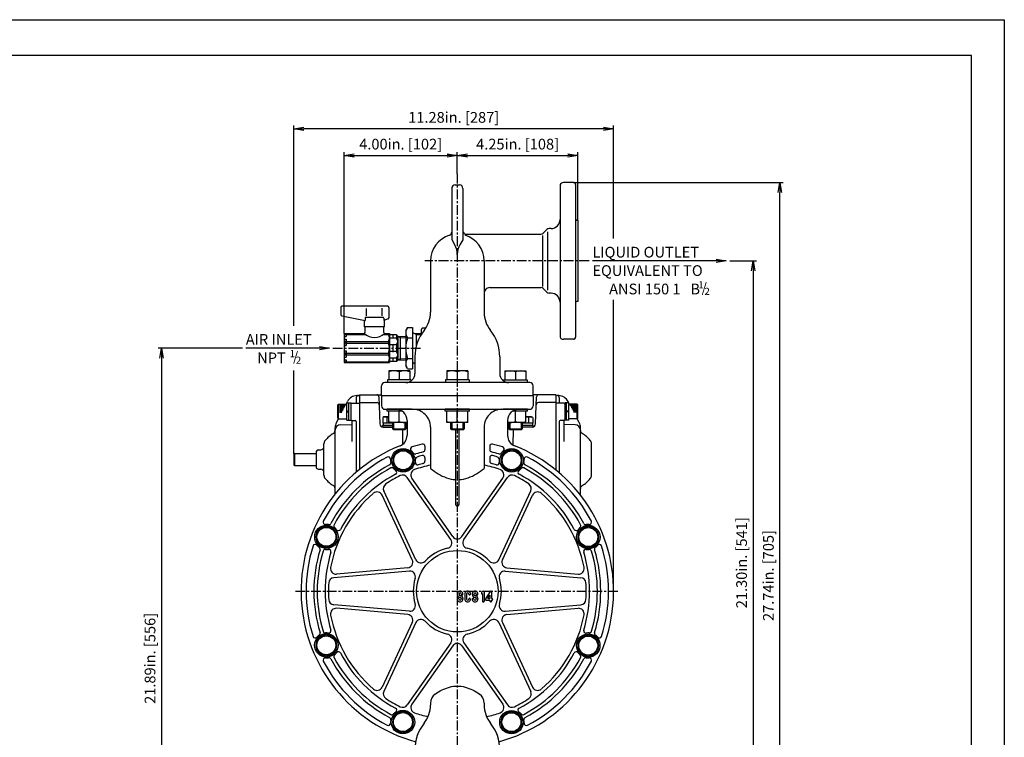
# Model space of a CAD drawing. Extents: x -501 to 1090, y -700 to 512.
# Drawn here: x 208 to 1090, y -131 to 512 of the extents above; entities that cross this region are included whole.
import ezdxf
from ezdxf.enums import TextEntityAlignment as Align

# ---------------------------------------------------------------- set-up
doc = ezdxf.new("R2010")
doc.units = 0
doc.header["$LTSCALE"] = 7
doc.header["$PDMODE"] = 35
doc.header["$PDSIZE"] = 0.5
doc.linetypes.add('CENTER', pattern=[2, 1.25, -0.25, 0.25, -0.25])
doc.layers.get('0').update_dxf_attribs({"linetype": 'CONTINUOUS'})
doc.layers.get('DEFPOINTS').update_dxf_attribs({"linetype": 'CONTINUOUS'})
for name, color, linetype in [('BORDER', 7, 'CONTINUOUS'), ('CENTER', 1, 'CENTER'), ('DIM1-1', 1, 'CONTINUOUS'), ('DRAW1', 3, 'CONTINUOUS'), ('DRAW2', 4, 'CONTINUOUS'), ('DRAW3', 1, 'CONTINUOUS'), ('DRAW4', 2, 'CONTINUOUS'), ('NOTE', 7, 'CONTINUOUS'), ('SYMBOL', 7, 'CONTINUOUS')]:
    doc.layers.add(name, color=color, linetype=linetype)
doc.layers.add('POINT', color=6, linetype='CONTINUOUS', plot=False)
doc.styles.add('DIMFONT', font='romans.shx', dxfattribs={"oblique": 10, "bigfont": 'extfont.shx'})
doc.dimstyles.new('1_3', dxfattribs={"dimscale": 3, "dimtxt": 3.2, "dimasz": 3, "dimexe": 1, "dimexo": 0, "dimgap": 1, "dimtad": 3, "dimlfac": 0.03937, "dimzin": 1, "dimdsep": 46, "dimtxsty": 'DIMFONT', "dimblk1": 'OPEN', "dimblk2": 'OPEN', "dimsah": 1, "dimcen": 0, "dimazin": 2, "dimtfac": 0.75, "dimtmove": 0, "dimatfit": 1, "dimldrblk": 'OPEN', "dimfxl": 0, "dimtolj": 1, "dimarcsym": 0})

# ---------------------------------------------------------------- blocks, each defined once
blk = doc.blocks.new('_OPEN')
at = {"color": 0, "linetype": 'ByBlock'}
for p, q in [((-1, 0.167), (0, 0)), ((0, 0), (-1, -0.167)), ((0, 0), (-1, 0))]:
    blk.add_line(p, q, dxfattribs=at)
blk = doc.blocks.new('*D3')
at = {"layer": 'DEFPOINTS', "color": 0}
for p in [(407.48, 217.8), (335, -338.2), (485.86, -338.2)]:
    blk.add_point(p, dxfattribs=at)
at = {"layer": 'DIM1-1', "color": 0, "lineweight": -2}
for p, q in [((407.48, 217.8), (332, 217.8)), ((335, 208.8), (335, -329.2)), ((485.86, -338.2), (332, -338.2))]:
    blk.add_line(p, q, dxfattribs=at)
at = {"layer": 'DIM1-1', "color": 0, "lineweight": -2, "xscale": 9, "yscale": 9, "zscale": 9}
for p, rotation in [((335, 217.8), 90), ((335, -338.2), 270)]:
    blk.add_blockref('_OPEN', p, dxfattribs=dict(at, rotation=rotation))
at = {"layer": 'DIM1-1', "color": 0, "insert": (324.69, -60.2), "char_height": 9.6, "attachment_point": 5, "rotation": 90, "style": 'DIMFONT'}
blk.add_mtext('\\A1;21.89in. [556]', dxfattribs=at)
blk = doc.blocks.new('*D9')
at = {"layer": 'DEFPOINTS', "color": 0}
for p in [(844, 296), (629, -245), (865, -245)]:
    blk.add_point(p, dxfattribs=at)
at = {"layer": 'DIM1-1', "color": 0, "lineweight": -2}
for p, q in [((844, 296), (868, 296)), ((865, 287), (865, -236)), ((629, -245), (868, -245))]:
    blk.add_line(p, q, dxfattribs=at)
at = {"layer": 'DIM1-1', "color": 0, "lineweight": -2, "xscale": 9, "yscale": 9, "zscale": 9}
for p, rotation in [((865, 296), 90), ((865, -245), 270)]:
    blk.add_blockref('_OPEN', p, dxfattribs=dict(at, rotation=rotation))
at = {"layer": 'DIM1-1', "color": 0, "insert": (854.69, 25.5), "char_height": 9.6, "attachment_point": 5, "rotation": 90, "style": 'DIMFONT'}
blk.add_mtext('\\A1;21.30in. [541]', dxfattribs=at)
blk = doc.blocks.new('*D10')
at = {"layer": 'DEFPOINTS', "color": 0}
for p in [(708, 390.3), (600, 374), (708, 332.5)]:
    blk.add_point(p, dxfattribs=at)
at = {"layer": 'DIM1-1', "color": 0, "lineweight": -2}
for p, q in [((600, 374), (600, 393.3)), ((609, 390.3), (699, 390.3)), ((708, 332.5), (708, 393.3))]:
    blk.add_line(p, q, dxfattribs=at)
at = {"layer": 'DIM1-1', "color": 0, "lineweight": -2, "xscale": 9, "yscale": 9, "zscale": 9, "rotation": 180}
blk.add_blockref('_OPEN', (600, 390.3), dxfattribs=at)
at = {"layer": 'DIM1-1', "color": 0, "lineweight": -2, "xscale": 9, "yscale": 9, "zscale": 9}
blk.add_blockref('_OPEN', (708, 390.3), dxfattribs=at)
at = {"layer": 'DIM1-1', "color": 0, "insert": (654, 400.61), "char_height": 9.6, "attachment_point": 5, "style": 'DIMFONT'}
blk.add_mtext('\\A1;4.25in. [108]', dxfattribs=at)
blk = doc.blocks.new('*D7')
at = {"layer": 'DEFPOINTS', "color": 0}
for p in [(704, 366.3), (889, 366.3), (714.14, -338.2)]:
    blk.add_point(p, dxfattribs=at)
at = {"layer": 'DIM1-1', "color": 0, "lineweight": -2}
for p, q in [((704, 366.3), (892, 366.3)), ((889, -329.2), (889, 357.3)), ((714.14, -338.2), (892, -338.2))]:
    blk.add_line(p, q, dxfattribs=at)
at = {"layer": 'DIM1-1', "color": 0, "lineweight": -2, "xscale": 9, "yscale": 9, "zscale": 9}
for p, rotation in [((889, 366.3), 90), ((889, -338.2), 270)]:
    blk.add_blockref('_OPEN', p, dxfattribs=dict(at, rotation=rotation))
at = {"layer": 'DIM1-1', "color": 0, "insert": (878.69, 14.05), "char_height": 9.6, "attachment_point": 5, "rotation": 90, "style": 'DIMFONT'}
blk.add_mtext('\\A1;27.74in. [705]', dxfattribs=at)
blk = doc.blocks.new('5-04')
at = {"layer": 'SYMBOL', "color": 0, "linetype": 'ByBlock', "style": 'DIMFONT', "oblique": 10}
for s, height, p in [('1', 2.13, (1.23, 2.59)), ('/', 2.88, (2.19, 1.61)), ('2', 2.13, (3.04, 0.62))]:
    blk.add_text(s, height=height, dxfattribs=at).set_placement(p, align=Align.MIDDLE)
blk = doc.blocks.new('*D13')
at = {"layer": 'DEFPOINTS', "color": 0}
for p in [(600, 390.3), (600, 374), (498.48, 230.8)]:
    blk.add_point(p, dxfattribs=at)
at = {"layer": 'DIM1-1', "color": 0, "lineweight": -2}
for p, q in [((498.48, 230.8), (498.48, 393.3)), ((507.48, 390.3), (591, 390.3)), ((600, 374), (600, 393.3))]:
    blk.add_line(p, q, dxfattribs=at)
at = {"layer": 'DIM1-1', "color": 0, "lineweight": -2, "xscale": 9, "yscale": 9, "zscale": 9, "rotation": 180}
blk.add_blockref('_OPEN', (498.48, 390.3), dxfattribs=at)
at = {"layer": 'DIM1-1', "color": 0, "lineweight": -2, "xscale": 9, "yscale": 9, "zscale": 9}
blk.add_blockref('_OPEN', (600, 390.3), dxfattribs=at)
at = {"layer": 'DIM1-1', "color": 0, "insert": (549.24, 400.61), "char_height": 9.6, "attachment_point": 5, "style": 'DIMFONT'}
blk.add_mtext('\\A1;4.00in. [102]', dxfattribs=at)
blk = doc.blocks.new('*D14')
at = {"layer": 'DEFPOINTS', "color": 0}
for p in [(453.5, 414.3), (740, 316), (453.5, 237.8)]:
    blk.add_point(p, dxfattribs=at)
at = {"layer": 'DIM1-1', "color": 0, "lineweight": -2}
for p, q in [((453.5, 237.8), (453.5, 417.3)), ((740, 316), (740, 417.3)), ((731, 414.3), (462.5, 414.3))]:
    blk.add_line(p, q, dxfattribs=at)
at = {"layer": 'DIM1-1', "color": 0, "lineweight": -2, "xscale": 9, "yscale": 9, "zscale": 9, "rotation": 180}
blk.add_blockref('_OPEN', (453.5, 414.3), dxfattribs=at)
at = {"layer": 'DIM1-1', "color": 0, "lineweight": -2, "xscale": 9, "yscale": 9, "zscale": 9}
blk.add_blockref('_OPEN', (740, 414.3), dxfattribs=at)
at = {"layer": 'DIM1-1', "color": 0, "insert": (596.75, 424.61), "char_height": 9.6, "attachment_point": 5, "style": 'DIMFONT'}
blk.add_mtext('\\A1;11.28in. [287]', dxfattribs=at)

msp = doc.modelspace()

# ---------------------------------------------------------------- linework, layer by layer
at = {"layer": 'BORDER', "color": 8}
for p, q in [((1060.805, 479.962), (-471.366, 479.962)), ((1060.805, -668.109), (1060.805, 479.962))]:
    msp.add_line(p, q, dxfattribs=at)
at = {"layer": 'CENTER'}
for p, q in [((600, 374), (600, -335)), ((718, 296), (571, 296)), ((488.48, 217.8), (567, 217.8)), ((455, 0), (745, 0))]:
    msp.add_line(p, q, dxfattribs=at)
at = {"layer": 'DIM1-1'}
for p, q in [((740, 0), (740, 261)), ((453.5, 123), (453.5, 197.8))]:
    msp.add_line(p, q, dxfattribs=at)
at = {"layer": 'DRAW1'}
for p, q in [((-500.616, 512.137), (1090.055, 512.137)), ((1090.055, 512.137), (1090.055, -700.284))]:
    msp.add_line(p, q, dxfattribs=at)
at = {"layer": 'DRAW2', "color": 7}
for p, q in [((598, 364), (602, 364)), ((692, 363.3), (692, 228.7)), ((704, 366.3), (695, 366.3)), ((706, 364.3), (706, 227.7)), ((595, 361), (595, 315.164)), ((605, 361), (605, 314.924)), ((708, 332.5), (707, 332.5)), ((708, 332.5), (708, 259.5)), ((608, 320), (674.757, 320)), ((676.583, 273.111), (676.583, 318.889)), ((676.879, 320.879), (680.121, 324.121)), ((681, 269.828), (681, 322.172)), ((684, 325), (682.243, 325)), ((595, 315.164), (597.804, 310.172)), ((605, 314.924), (602.385, 310.499)), ((576, 296), (576, 249.95)), ((624, 296), (624, 249.95)), ((629, 272), (674.757, 272)), ((676.879, 271.121), (680.121, 267.879)), ((684, 267), (682.243, 267)), ((708, 259.5), (707, 259.5)), ((495.68, 254.3), (495.68, 247.628)), ((537.68, 255.3), (496.68, 255.3)), ((518.68, 246.718), (518.68, 253.43)), ((532.68, 246.767), (532.68, 253.639)), ((538.68, 254.3), (538.68, 244.993)), ((496.493, 246.645), (517.421, 242.659)), ((516.68, 242.8), (516.68, 236.8)), ((517.421, 244.8), (517.421, 242.659)), ((533.626, 245.3), (517.921, 245.3)), ((534.126, 244.8), (534.126, 242.592)), ((538.031, 244.057), (534.126, 242.592)), ((534.68, 236.8), (534.68, 242.8)), ((498.48, 230.8), (516.18, 230.8)), ((498.48, 230.8), (498.48, 204.8)), ((499.098, 230.8), (499.098, 230.16)), ((500.48, 230.16), (517.638, 230.16)), ((534.68, 236.8), (516.68, 236.8)), ((517.18, 236.8), (517.18, 231.8)), ((533.722, 230.16), (538.472, 230.16)), ((534.18, 231.8), (534.18, 236.8)), ((535.18, 230.8), (539.09, 230.8)), ((538.472, 230.8), (538.472, 230.16)), ((539.09, 230.8), (539.09, 204.8)), ((545.59, 229.8), (539.09, 229.8)), ((539.09, 229.8), (539.09, 204.8)), ((545.518, 229.8), (545.518, 226.831)), ((546.591, 228.503), (545.59, 229.8)), ((555.249, 236.275), (553.82, 233.8)), ((553.82, 233.8), (553.82, 201.8)), ((555.249, 236.275), (559.82, 236.275)), ((559.82, 236.275), (559.82, 199.325)), ((561.162, 231.243), (559.82, 231.243)), ((561.162, 231.243), (568, 231.029)), ((563.29, 219.817), (563.29, 231.177)), ((568, 230.494), (568, 234.8)), ((571.812, 235.8), (569, 235.8)), ((498.561, 228.16), (500.48, 228.16)), ((498.561, 225.825), (500.48, 225.825)), ((499.098, 223.825), (499.098, 222.279)), ((500.48, 223.825), (538.472, 223.825)), ((500.48, 222.279), (538.472, 222.279)), ((538.472, 223.825), (538.472, 222.279)), ((545.518, 226.831), (539.09, 226.831)), ((545.518, 220.769), (539.09, 220.769)), ((545.518, 220.769), (545.518, 214.831)), ((546.59, 228.505), (546.59, 207.095)), ((555.249, 227.037), (559.82, 227.037)), ((704, 225.7), (695, 225.7)), ((498.667, 220.279), (500.48, 220.279)), ((498.667, 215.321), (500.48, 215.321)), ((499.098, 213.321), (499.098, 211.775)), ((500.48, 213.321), (538.472, 213.321)), ((500.48, 211.775), (538.472, 211.775)), ((538.472, 213.321), (538.472, 211.775)), ((545.518, 214.831), (539.09, 214.831)), ((498.48, 204.8), (539.09, 204.8)), ((498.561, 209.775), (500.48, 209.775)), ((498.561, 207.44), (500.48, 207.44)), ((499.098, 205.44), (499.098, 204.8)), ((500.48, 205.44), (538.472, 205.44)), ((538.472, 205.44), (538.472, 204.8)), ((545.518, 208.769), (539.09, 208.769)), ((545.59, 205.8), (539.09, 205.8)), ((545.518, 208.769), (545.518, 205.8)), ((546.591, 207.097), (545.59, 205.8)), ((555.249, 208.562), (559.82, 208.562)), ((561.162, 204.357), (559.82, 204.357)), ((561.162, 204.357), (562, 204.383)), ((562, 210), (562, 195)), ((638, 210), (638, 195)), ((538.5, 197.5), (538.5, 189.5)), ((557.5, 197.5), (538.5, 197.5)), ((548, 196.651), (548, 189.5)), ((555.249, 199.325), (553.82, 201.8)), ((555.249, 199.325), (559.82, 199.325)), ((557.5, 197.5), (557.5, 189.5)), ((609.5, 197.5), (590.5, 197.5)), ((590.5, 197.5), (590.5, 189.5)), ((600, 196.651), (600, 189.5)), ((609.5, 197.5), (609.5, 189.5)), ((642.5, 197.5), (642.5, 189.5)), ((642.5, 197.5), (661.5, 197.5)), ((652, 196.651), (652, 189.5)), ((661.5, 197.5), (661.5, 189.5)), ((665, 187), (535, 187)), ((537.5, 189.5), (537.5, 187)), ((558.5, 189.5), (537.5, 189.5)), ((558.5, 189.5), (558.5, 188.386)), ((589.5, 189.5), (589.5, 187)), ((610.5, 189.5), (589.5, 189.5)), ((610.5, 189.5), (610.5, 187)), ((641.5, 189.5), (641.5, 188.386)), ((641.5, 189.5), (662.5, 189.5)), ((662.5, 189.5), (662.5, 187)), ((532, 175), (532, 184)), ((668, 175), (668, 184)), ((500.9, 153.3), (500.9, 168.7)), ((500.9, 168.7), (502.9, 168.7)), ((500.908, 168.7), (501.621, 170.051)), ((502.9, 153.25), (502.9, 168.75)), ((502.9, 168.75), (504.5, 168.75)), ((504.5, 168.75), (504.5, 153.25)), ((505.483, 168.517), (512.5, 168.64)), ((509.5, 173.609), (509.5, 168.587)), ((509.94, 175.366), (512.5, 175.5)), ((512.5, 176), (512.5, 112.683)), ((512.5, 176), (512.5, 109.287)), ((512.5, 176), (532, 176)), ((512.5, 175.5), (512.5, 112.683)), ((512.5, 169), (528.059, 169)), ((529.817, 174.069), (530.65, 149.896)), ((668, 175), (532, 175)), ((532, 175), (532, 166)), ((688.298, 176), (668, 176)), ((668, 175), (668, 166)), ((670.148, 149.896), (670.981, 174.069)), ((688.298, 169), (672.739, 169)), ((688.298, 176), (688.298, 108.644)), ((690.858, 175.366), (688.298, 175.5)), ((688.298, 175), (688.298, 111.683)), ((688.298, 174.5), (688.298, 111.683)), ((695.315, 168.517), (688.298, 168.64)), ((691.298, 173.609), (691.298, 168.587)), ((696.298, 168.75), (696.298, 153.25)), ((697.898, 168.75), (696.298, 168.75)), ((697.898, 153.25), (697.898, 168.75)), ((699.898, 168.7), (697.898, 168.7)), ((699.89, 168.7), (699.177, 170.051)), ((699.898, 153.3), (699.898, 168.7)), ((493.4, 167.5), (492.9, 167)), ((492.9, 155), (492.9, 167)), ((493.4, 154.5), (493.4, 167.5)), ((493.4, 167.5), (500.9, 167.5)), ((494.4, 166.5), (499.9, 166.5)), ((494.4, 165.5), (499.217, 165.5)), ((494.4, 164.5), (498.689, 164.5)), ((494.4, 163.5), (498.16, 163.5)), ((494.4, 162.5), (497.632, 162.5)), ((494.4, 161.5), (497.104, 161.5)), ((494.4, 160.5), (496.575, 160.5)), ((500.9, 161.866), (502.9, 160.711)), ((500.9, 161.289), (502.9, 160.134)), ((535, 163), (665, 163)), ((537.2, 161.2), (537.2, 163)), ((558.8, 163), (537.2, 163)), ((550.724, 161.2), (537.2, 161.2)), ((538.5, 151.2), (538.5, 161.2)), ((538.5, 151.2), (538.5, 161.2)), ((547.75, 162.614), (547.75, 161.2)), ((548, 152.048), (548, 161.2)), ((548, 152.048), (548, 161.2)), ((548.25, 162.457), (548.25, 161.2)), ((589.2, 161.2), (589.2, 163)), ((610.8, 163), (589.2, 163)), ((610.8, 161.2), (589.2, 161.2)), ((590.5, 151.2), (590.5, 161.2)), ((590.5, 151.2), (590.5, 161.2)), ((599.75, 163), (599.75, 161.2)), ((600, 152.048), (600, 161.2)), ((600, 152.048), (600, 161.2)), ((600.25, 163), (600.25, 161.2)), ((609.5, 151.2), (609.5, 161.2)), ((609.5, 151.2), (609.5, 161.2)), ((610.8, 161.2), (610.8, 163)), ((662.8, 163), (641.2, 163)), ((662.8, 161.2), (649.276, 161.2)), ((651.75, 162.457), (651.75, 161.2)), ((652, 152.048), (652, 161.2)), ((652, 152.048), (652, 161.2)), ((652.25, 162.614), (652.25, 161.2)), ((661.5, 151.2), (661.5, 161.2)), ((661.5, 151.2), (661.5, 161.2)), ((662.8, 161.2), (662.8, 163)), ((699.898, 160.711), (697.898, 161.866)), ((699.898, 160.134), (697.898, 161.289)), ((707.398, 167.5), (699.898, 167.5)), ((706.398, 166.5), (700.898, 166.5)), ((706.398, 165.5), (701.581, 165.5)), ((706.398, 164.5), (702.109, 164.5)), ((706.398, 163.5), (702.637, 163.5)), ((706.398, 162.5), (703.166, 162.5)), ((706.398, 161.5), (703.694, 161.5)), ((706.398, 160.5), (704.222, 160.5)), ((707.398, 154.5), (707.398, 167.5)), ((707.398, 167.5), (707.898, 167)), ((707.898, 155), (707.898, 167)), ((491.655, 151.186), (493.406, 154.5)), ((493.4, 154.5), (492.9, 155)), ((493.4, 154.5), (500.9, 154.5)), ((500.9, 153.3), (502.9, 153.3)), ((502.9, 153.25), (504.5, 153.25)), ((505.483, 152.983), (508.517, 152.93)), ((505.5, 152.982), (505.5, 134.049)), ((509.5, 151.93), (509.5, 106.816)), ((534.25, 156.1), (533.244, 155.519)), ((533.244, 155.519), (533.244, 150.6)), ((542, 150.6), (533.244, 150.6)), ((533.45, 150.6), (533.45, 148.6)), ((538.5, 156.1), (534.25, 156.1)), ((536.997, 155.519), (536.997, 150.6)), ((555, 151.2), (538.5, 151.2)), ((555, 151.2), (538.5, 151.2)), ((542, 151.2), (542, 145.5)), ((554, 151.2), (554, 145.5)), ((555, 153), (555, 139.553)), ((609.5, 151.2), (590.5, 151.2)), ((609.5, 151.2), (590.5, 151.2)), ((594, 151.2), (594, 145.5)), ((606, 151.2), (606, 145.5)), ((645, 153), (645, 139.553)), ((661.5, 151.2), (645, 151.2)), ((661.5, 151.2), (645, 151.2)), ((646, 151.2), (646, 145.5)), ((658, 151.2), (658, 145.5)), ((667.553, 150.6), (658, 150.6)), ((666.548, 156.1), (661.5, 156.1)), ((663.801, 155.52), (663.801, 150.6)), ((667.553, 155.519), (666.548, 156.1)), ((667.348, 150.6), (667.348, 148.6)), ((667.553, 155.52), (667.553, 150.6)), ((691.298, 151.93), (691.298, 106.135)), ((695.315, 152.983), (692.28, 152.93)), ((695.298, 152.982), (695.298, 134.049)), ((697.898, 153.25), (696.298, 153.25)), ((699.898, 153.3), (697.898, 153.3)), ((707.398, 154.5), (699.898, 154.5)), ((709.14, 151.192), (707.392, 154.5)), ((707.398, 154.5), (707.898, 155)), ((490.5, 87.234), (490.5, 146.521)), ((495.326, 149.168), (505.5, 149.524)), ((542, 148.6), (533, 148.6)), ((533, 148.6), (533, 147.071)), ((533.648, 147), (542, 147)), ((542, 147), (533.652, 147)), ((542, 147.196), (542, 145.5)), ((543, 144.5), (542, 145.5)), ((543, 144.5), (542, 145.5)), ((542, 145.5), (554, 145.5)), ((542, 145.5), (554, 145.5)), ((553, 144.5), (543, 144.5)), ((553, 144.5), (543, 144.5)), ((550.79, 144.5), (550.999, 131.552)), ((553, 144.5), (554, 145.5)), ((553, 144.5), (554, 145.5)), ((554, 147.196), (554, 145.5)), ((576, 147), (576, 109.979)), ((594, 147.196), (594, 145.5)), ((594, 145.5), (606, 145.5)), ((594, 145.5), (606, 145.5)), ((595, 144.5), (594, 145.5)), ((595, 144.5), (594, 145.5)), ((605, 144.5), (595, 144.5)), ((605, 144.5), (595, 144.5)), ((598.5, 144.5), (598.5, 77.73)), ((601.5, 144.5), (601.5, 77.73)), ((605, 144.5), (606, 145.5)), ((605, 144.5), (606, 145.5)), ((606, 147.196), (606, 145.5)), ((624, 147), (624, 109.979)), ((646, 147.196), (646, 145.5)), ((647, 144.5), (646, 145.5)), ((647, 144.5), (646, 145.5)), ((646, 145.5), (658, 145.5)), ((646, 145.5), (658, 145.5)), ((657, 144.5), (647, 144.5)), ((657, 144.5), (647, 144.5)), ((650.007, 144.5), (649.79, 131.017)), ((657, 144.5), (658, 145.5)), ((657, 144.5), (658, 145.5)), ((667.798, 148.6), (658, 148.6)), ((658, 147.196), (658, 145.5)), ((667.149, 147), (658, 147)), ((667.798, 148.6), (667.798, 147.071)), ((705.472, 149.168), (695.298, 149.524)), ((710.298, 86.223), (710.298, 146.521)), ((454, 123.5), (453.5, 123)), ((454, 123.5), (473.5, 123.5)), ((454, 123.5), (454, 112.5)), ((473.5, 124.568), (473.5, 111.431)), ((475.43, 126.567), (477.605, 126.643)), ((480.5, 104.036), (480.5, 131.964)), ((543.01, 122.286), (551.51, 127.194)), ((551.51, 127.194), (560.01, 122.286)), ((571, 129.851), (571, 126.765)), ((629, 129.851), (629, 126.765)), ((640.212, 122.194), (648.712, 127.102)), ((648.712, 127.101), (657.212, 122.194)), ((720.298, 104.036), (720.298, 131.964)), ((453.5, 123), (453.5, 113)), ((543.01, 112.471), (543.01, 122.286)), ((560.01, 122.286), (560.01, 112.471)), ((571, 119.546), (571, 116.444)), ((629, 119.546), (629, 116.444)), ((640.212, 112.379), (640.212, 122.194)), ((657.212, 122.194), (657.212, 112.379)), ((454, 112.5), (453.5, 113)), ((454, 112.5), (473.5, 112.5)), ((475.43, 109.432), (477.605, 109.357)), ((551.51, 107.564), (543.01, 112.471)), ((560.01, 112.471), (551.51, 107.564)), ((648.712, 107.472), (640.212, 112.379)), ((657.212, 112.379), (648.712, 107.472)), ((594.128, 46.237), (555.133, 101.928)), ((595.904, 48.931), (559.195, 101.357)), ((604.096, 48.931), (640.805, 101.357)), ((605.872, 46.237), (644.867, 101.928)), ((562.893, 28.204), (534.161, 89.82)), ((637.107, 28.204), (665.839, 89.82)), ((559.672, 28.013), (532.625, 86.016)), ((640.328, 28.013), (667.375, 86.016)), ((474.213, 53.619), (482.714, 58.527)), ((474.214, 43.805), (474.214, 53.619)), ((482.714, 58.527), (491.214, 53.619)), ((491.213, 53.619), (491.213, 43.805)), ((708.879, 53.397), (717.379, 58.305)), ((708.879, 43.582), (708.879, 53.397)), ((717.379, 58.305), (725.879, 53.397)), ((725.879, 53.397), (725.879, 43.582)), ((482.714, 38.897), (474.214, 43.804)), ((491.214, 43.805), (482.714, 38.897)), ((717.379, 38.675), (708.879, 43.582)), ((725.879, 43.582), (717.379, 38.675)), ((557.022, 18.034), (489.294, 12.108)), ((555.577, 20.919), (491.821, 15.341)), ((642.979, 18.034), (710.706, 12.108)), ((644.423, 20.918), (708.18, 15.341)), ((600, -2.54), (600, -3.048)), ((601.524, -3.048), (601.524, -2.54)), ((603.556, -6.604), (603.556, -7.112)), ((605.08, -6.604), (605.08, -7.112)), ((606.668, -2.54), (606.668, -7.112)), ((608.191, -2.54), (608.191, -7.112)), ((613.335, -2.54), (613.335, -3.048)), ((614.859, -3.048), (614.859, -2.54)), ((616.891, -6.604), (616.891, -7.112)), ((618.415, -6.604), (618.415, -7.112)), ((621.526, -0.762), (621.526, -2.286)), ((621.526, -0.762), (621.985, -0.762)), ((621.526, -2.286), (621.985, -2.286)), ((622.543, -2.217), (622.543, -8.89)), ((624.067, -0.762), (624.067, -8.89)), ((629.323, -0.363), (625.259, -6.967)), ((625.908, -8.128), (629.21, -8.128)), ((627.272, -6.604), (629.21, -3.454)), ((627.272, -6.604), (629.21, -6.604)), ((629.21, -3.454), (629.21, -6.604)), ((629.21, -8.128), (629.21, -8.89)), ((630.734, -0.762), (630.734, -6.604)), ((630.734, -6.604), (630.988, -6.604)), ((630.734, -8.128), (630.988, -8.128)), ((630.734, -8.128), (630.734, -8.89)), ((557.021, -18.033), (489.294, -12.108)), ((555.577, -20.918), (491.82, -15.34)), ((642.979, -18.033), (710.706, -12.108)), ((644.423, -20.918), (708.18, -15.34)), ((559.672, -28.012), (532.625, -86.016)), ((562.893, -28.204), (534.161, -89.82)), ((637.107, -28.204), (665.839, -89.82)), ((640.328, -28.012), (667.375, -86.016)), ((474.121, -43.582), (482.621, -38.674)), ((474.121, -53.397), (474.121, -43.582)), ((482.621, -38.675), (491.121, -43.582)), ((491.121, -43.582), (491.121, -53.397)), ((708.786, -43.804), (717.286, -38.897)), ((708.786, -53.619), (708.786, -43.804)), ((717.286, -38.897), (725.786, -43.804)), ((725.786, -43.804), (725.786, -53.619)), ((594.128, -46.237), (555.133, -101.928)), ((595.904, -48.931), (559.195, -101.356)), ((604.096, -48.931), (640.804, -101.356)), ((605.872, -46.237), (644.867, -101.928)), ((482.621, -58.304), (474.121, -53.397)), ((491.121, -53.397), (482.621, -58.304)), ((717.286, -58.527), (708.786, -53.619)), ((725.786, -53.619), (717.286, -58.527)), ((576, -100.306), (576, -102.045)), ((624, -100.306), (624, -102.045)), ((542.788, -112.379), (551.288, -107.471)), ((542.788, -122.194), (542.788, -112.379)), ((551.288, -107.471), (559.788, -112.379)), ((559.788, -112.379), (559.788, -122.194)), ((639.989, -112.471), (648.489, -107.564)), ((639.99, -122.286), (639.99, -112.471)), ((648.49, -107.564), (656.99, -112.471)), ((656.989, -112.471), (656.989, -122.286)), ((551.288, -127.101), (542.788, -122.194)), ((559.788, -122.194), (551.288, -127.101)), ((648.489, -127.193), (639.99, -122.286)), ((656.99, -122.286), (648.489, -127.193))]:
    msp.add_line(p, q, dxfattribs=at)
for points in [[(576, 109.979, 0.0409988), (582.799, 105.156, 0.0502846), (590.348, 101.632, 0.0682605), (598.499, 99.963)], [(601.501, 99.963, 0.0682531), (609.65, 101.632, 0.0502849), (617.2, 105.155, 0.0410076), (624, 109.979)], [(580.231, -92.138, -0.0874305), (592.969, -85.94, -0.1378451), (607.032, -85.94, -0.0874234), (619.77, -92.139)]]:
    msp.add_lwpolyline(points, format="xyb", dxfattribs=at)
for centre, radius in [((551.51, 117.379), 10.5), ((551.51, 117.379), 8.5), ((648.712, 117.287), 10.5), ((648.712, 117.287), 8.5), ((482.714, 48.712), 10.5), ((482.714, 48.712), 8.5), ((717.379, 48.49), 10.5), ((717.379, 48.49), 8.5), ((600, 0), 36.5), ((482.621, -48.489), 10.5), ((482.621, -48.489), 8.5), ((717.286, -48.712), 10.5), ((717.286, -48.712), 8.5), ((551.288, -117.286), 10.5), ((551.288, -117.286), 8.5), ((648.49, -117.379), 10.5), ((648.49, -117.379), 8.5)]:
    msp.add_circle(centre, radius, dxfattribs=at)
for centre, radius, start, end in [((598, 361), 3, 90.000003, 180.00001), ((602, 361), 3, 0, 90.000003), ((695, 363.3), 3, 89.999996, 179.99999), ((704, 364.3), 2, 0.000003, 90.000003), ((684, 333), 8, 270, 0), ((707, 333.5), 1, 179.99999, 270), ((600, 296), 24, 107.23528, 180.00001), ((592, 321.788), 3, 287.23528, 0), ((608, 323), 3, 179.99999, 270), ((600, 296), 24, 359.99999, 72.764717), ((674.757, 323), 3, 270, 315), ((682.243, 322), 3, 90.000003, 135), ((582.86, 301.778), 17.14, 0, 29.322504), ((617.14, 301.778), 17.14, 149.4155, 180.00001), ((629, 267), 5, 90.000003, 180.00001), ((674.757, 269), 3, 45.000001, 90.000003), ((682.243, 270), 3, 225, 270), ((684, 259), 8, 0, 90.000003), ((707, 258.5), 1, 89.999996, 179.99999), ((496.68, 254.3), 1, 90, 180), ((496.68, 247.628), 1, 180, 259.215702), ((537.68, 254.3), 1, 0, 90), ((550, 249.95), 26, 321.37516, 0.000005), ((650, 249.95), 26, 180.00001, 218.62484), ((517.921, 244.8), 0.5, 90, 180), ((533.626, 244.8), 0.5, 0, 90), ((537.68, 244.993), 1, 290.556045, 0), ((506.9, 226.992), 8.42, 157.903972, 202.096028), ((516.18, 231.8), 1, 270, 0), ((525.68, 240.053), 12.75, 225.444966, 314.555034), ((535.18, 231.8), 1, 180, 270), ((530.67, 226.992), 8.42, 337.903972, 22.096028), ((561.999, 231.656), 8.179, 154.384247, 214.384247), ((600, 210), 38, 141.37516, 180.00001), ((569, 234.8), 1, 90.000003, 180.000005), ((600, 210), 38, 359.99999, 38.624839), ((515.011, 217.8), 16.531, 164.27857, 195.72143), ((522.559, 217.8), 16.531, 344.27857, 15.72143), ((541.768, 223.8), 4.822, 321.052686, 38.947314), ((584.391, 217.8), 30.571, 162.412046, 197.587954), ((695, 228.7), 3, 179.99999, 270), ((704, 227.7), 2, 270, 0.000003), ((506.9, 208.608), 8.42, 157.903972, 202.096028), ((530.67, 208.608), 8.42, 337.903972, 22.096028), ((541.768, 211.8), 4.822, 321.052686, 38.947314), ((561.999, 203.943), 8.179, 145.615753, 205.615753), ((543.25, 183.78), 13.72, 69.743697, 110.25628), ((552.75, 183.78), 13.72, 69.743697, 110.25628), ((554, 195), 8, 270, 0.000005), ((595.25, 183.78), 13.72, 69.743697, 110.25628), ((604.75, 183.78), 13.72, 69.743697, 110.25628), ((646, 195), 8, 180.00001, 270), ((647.25, 183.78), 13.72, 69.743717, 110.2563), ((656.75, 183.78), 13.72, 69.743717, 110.2563), ((535, 184), 3, 90.000003, 180.00001), ((665, 184), 3, 0, 90.000003), ((510.463, 165.379), 10, 92.999999, 152.15212), ((505.5, 167.517), 1, 91, 180), ((511.5, 173.445), 2, 92.999999, 180.00001), ((527.818, 174), 2, 1.97493, 89.999997), ((528.059, 167), 2, 1.97493, 90.000004), ((672.739, 167), 2, 89.999997, 178.025066), ((672.98, 174), 2, 89.999997, 178.025066), ((689.298, 173.445), 2, 359.99999, 87.000001), ((690.335, 165.379), 10, 27.84788, 87.000001), ((695.298, 167.517), 1, 0, 89), ((535, 166), 3, 179.998505, 270.000349), ((545, 153), 10, 0, 90.000003), ((560, 147), 16, 0, 90.000003), ((640, 147), 16, 90.000003, 180.00001), ((655, 153), 10, 90.000003, 180.00001), ((665, 166), 3, 270, 0), ((500.5, 146.521), 10, 152.15212, 180.00001), ((505.5, 153.983), 1, 180, 269), ((508.5, 151.93), 1, 0, 89), ((535.121, 152.777), 3.323, 55.61609, 115.616793), ((540.75, 143.68), 12.42, 100.437499, 107.587345), ((543.25, 164.92), 13.72, 249.743724, 290.2563), ((543.25, 164.92), 13.72, 249.743724, 290.2563), ((552.75, 164.92), 13.72, 249.743717, 279.438952), ((595.25, 164.92), 13.72, 249.743724, 290.2563), ((595.25, 164.92), 13.72, 249.743724, 290.2563), ((604.75, 164.92), 13.72, 249.743717, 290.2563), ((604.75, 164.92), 13.72, 249.743717, 290.2563), ((647.25, 164.92), 13.72, 260.561345, 290.2563), ((656.75, 164.92), 13.72, 249.743717, 290.2563), ((656.75, 164.92), 13.72, 249.743717, 290.2563), ((660.048, 143.68), 12.42, 72.41264, 83.285203), ((665.677, 152.777), 3.323, 64.38552, 124.383146), ((692.298, 151.93), 1, 91, 180), ((695.298, 153.983), 1, 271, 0), ((700.298, 146.521), 10, 359.99999, 27.84788), ((502.5, 118), 27, 120, 140.5994), ((487.5, 143.981), 3, 300, 0), ((495.5, 144.171), 5, 91.99999, 180.00001), ((533.648, 150), 3, 181.974963, 270), ((667.149, 150), 3, 270, 358.02507), ((705.298, 144.171), 5, 359.99999, 88.00001), ((713.298, 143.981), 3, 180, 240), ((698.298, 118), 27, 39.4006, 60), ((485.5, 131.964), 5, 140.5994, 180.00001), ((545, 139.553), 10, 291.510188, 0), ((655, 139.553), 10, 180, 248.489783), ((715.298, 131.964), 5, 359.99999, 39.4006), ((600, 0), 140, 111.510188, 254.5455), ((475.5, 124.568), 2, 91.999998, 180.00001), ((477.5, 129.641), 3, 272, 0), ((551.51, 117.379), 9.4, 94.723174, 145.27683), ((551.51, 117.379), 9.4, 34.723172, 85.276824), ((560.039, 127.379), 2, 107.41771, 229.30464), ((551.399, 117.333), 11.25, 34.952144, 49.304643), ((600, 0), 135.5, 103.42723, 107.41771), ((562.259, 124.924), 2, 214.95215, 286.81011), ((600, 0), 128.5, 103.74189, 106.81011), ((569, 129.851), 2, 0, 103.42723), ((569, 126.765), 2, 283.74189, 0), ((631, 129.851), 2, 76.572807, 180.00001), ((631, 126.765), 2, 179.99999, 256.25815), ((600, 0), 128.5, 73.189889, 76.258154), ((600, 0), 135.5, 72.582289, 76.572807), ((637.741, 124.924), 2, 253.18989, 325.04786), ((600, 0), 140, 285.4545, 68.489783), ((648.601, 117.333), 11.25, 130.69536, 145.04785), ((639.961, 127.379), 2, 310.69536, 72.582289), ((648.712, 117.287), 9.4, 94.723174, 145.27683), ((648.712, 117.287), 9.4, 34.723172, 85.276824), ((600, 0), 135.5, 117.58229, 152.41771), ((538.187, 118.327), 2, 355.69536, 117.58229), ((538.352, 115.021), 2, 298.18989, 10.047857), ((551.399, 117.333), 11.25, 175.69536, 190.04786), ((551.51, 117.379), 9.4, 154.72317, 205.27683), ((551.51, 117.379), 9.4, 334.72317, 25.276828), ((564.467, 115.142), 2, 170.48263, 287.15041), ((551.399, 117.333), 11.25, 350.48263, 4.279672), ((564.612, 118.322), 2, 106.65094, 184.27966), ((600, 0), 125.5, 104.53743, 106.65094), ((569, 119.546), 2, 0, 104.53743), ((569, 116.444), 2, 284.90765, 0), ((631, 119.546), 2, 75.462607, 180.00001), ((631, 116.444), 2, 179.99999, 255.0924), ((600, 0), 125.5, 73.34906, 75.462607), ((635.533, 115.142), 2, 252.84959, 9.517373), ((635.388, 118.322), 2, 355.72033, 73.34906), ((648.601, 117.333), 11.25, 175.72033, 189.51737), ((648.712, 117.287), 9.4, 154.72317, 205.27683), ((648.712, 117.287), 9.4, 334.72317, 25.276828), ((661.648, 115.021), 2, 169.95214, 241.81012), ((648.601, 117.333), 11.25, 349.95214, 4.304642), ((661.813, 118.327), 2, 62.417711, 184.30464), ((600, 0), 135.5, 27.582288, 62.417711), ((475.5, 111.431), 2, 179.99999, 268.00001), ((477.5, 106.358), 3, 0, 88), ((600, 0), 128.5, 118.18989, 151.81011), ((600, 0), 125.5, 118.34906, 151.65094), ((541.357, 108.689), 2, 40.720328, 118.34906), ((551.399, 117.333), 11.25, 220.72033, 234.51738), ((551.51, 117.379), 9.4, 214.72317, 265.27683), ((543.708, 106.543), 2, 297.8496, 54.517375), ((551.51, 117.379), 9.4, 274.72318, 325.27683), ((563.291, 104.224), 5, 109.4027, 215), ((600, 0), 115.5, 101.99303, 109.4027), ((600, 0), 118.5, 104.90765, 107.15041), ((600, 0), 115.5, 70.671011, 78.007017), ((600, 0), 118.5, 72.849596, 75.092391), ((636.709, 104.224), 5, 325, 70.597286), ((648.712, 117.287), 9.4, 214.72317, 265.27683), ((648.712, 117.287), 9.4, 274.72318, 325.27683), ((656.292, 106.543), 2, 125.48262, 242.1504), ((648.601, 117.333), 11.25, 305.48263, 319.27967), ((658.643, 108.689), 2, 61.65094, 139.27967), ((600, 0), 125.5, 28.34906, 61.65094), ((600, 0), 128.5, 28.18989, 61.810111), ((485.5, 104.036), 5, 179.99999, 219.40059), ((502.5, 118), 27, 219.4006, 240), ((600, 0), 118.5, 117.84959, 152.1504), ((600, 0), 115.5, 116.30193, 123.69806), ((551.037, 99.06), 5, 35, 116.30193), ((648.963, 99.06), 5, 63.698064, 145), ((600, 0), 115.5, 56.301936, 63.698064), ((600, 0), 118.5, 27.849593, 62.150405), ((698.298, 118), 27, 300, 320.5994), ((715.298, 104.036), 5, 320.59941, 0.00001), ((487.5, 92.019), 3, 0, 60.000002), ((528.093, 83.903), 5, 25, 130.59729), ((538.693, 91.933), 5, 123.69806, 205), ((661.307, 91.933), 5, 335, 56.301936), ((671.907, 83.903), 5, 49.402697, 155), ((713.298, 92.019), 3, 119.999998, 180), ((600, 0), 115.5, 130.67101, 169.40269), ((600, 0), 115.5, 10.671008, 49.402697), ((600, 77.73), 1.5, 179.99999, 0.00001), ((481.673, 61.813), 2, 152.41771, 274.30463), ((718.327, 61.813), 2, 265.69536, 27.582288), ((482.714, 48.712), 9.4, 94.723174, 145.27683), ((482.667, 48.601), 11.25, 79.952145, 94.30464), ((482.714, 48.712), 9.4, 34.723172, 85.276824), ((484.979, 61.648), 2, 259.95214, 331.81011), ((491.311, 58.643), 2, 151.65094, 229.27967), ((482.667, 48.601), 11.25, 35.482628, 49.279671), ((493.457, 56.292), 2, 215.48262, 332.15041), ((706.543, 56.292), 2, 207.8496, 324.51737), ((717.333, 48.601), 11.25, 130.72033, 144.51738), ((717.379, 48.49), 9.4, 94.723174, 145.27683), ((708.689, 58.643), 2, 310.72033, 28.34906), ((715.021, 61.648), 2, 208.18989, 280.04785), ((717.333, 48.601), 11.25, 85.695358, 100.04786), ((717.379, 48.49), 9.4, 34.723172, 85.276824), ((482.714, 48.712), 9.4, 154.72317, 205.27683), ((482.714, 48.712), 9.4, 334.72317, 25.276828), ((590.032, 43.369), 5, 282.94355, 35), ((600, 51.799), 5, 215, 325), ((609.968, 43.369), 5, 145, 257.05644), ((717.379, 48.49), 9.4, 154.72317, 205.27683), ((717.379, 48.49), 9.4, 334.72317, 25.276828), ((600, 0), 135.5, 162.58228, 197.41771), ((472.621, 39.961), 2, 40.695356, 162.58228), ((600, 0), 128.5, 163.18988, 196.81011), ((482.667, 48.601), 11.25, 220.69535, 235.04786), ((600, 0), 125.5, 163.34906, 196.65094), ((482.714, 48.712), 9.4, 214.72317, 265.27683), ((475.076, 37.741), 2, 343.18989, 55.047858), ((481.679, 35.388), 2, 85.720329, 163.34906), ((482.667, 48.601), 11.25, 265.72033, 279.51737), ((482.714, 48.712), 9.4, 274.72318, 325.27683), ((484.858, 35.533), 2, 342.84959, 99.517373), ((600, 0), 39.5, 102.94355, 137.05645), ((600, 0), 39.5, 42.943551, 77.056446), ((717.379, 48.49), 9.4, 214.72317, 265.27683), ((715.142, 35.533), 2, 80.482626, 197.15041), ((717.333, 48.601), 11.25, 260.48263, 274.27967), ((717.379, 48.49), 9.4, 274.72318, 325.27683), ((718.321, 35.388), 2, 16.650941, 94.279669), ((600, 0), 125.5, 343.34906, 16.650941), ((724.924, 37.741), 2, 124.95214, 196.81011), ((600, 0), 128.5, 0, 16.81011), ((717.333, 48.601), 11.25, 304.95214, 319.30464), ((727.379, 39.961), 2, 17.417712, 139.30465), ((600, 0), 135.5, 0, 17.417712), ((600, 0), 118.5, 162.84959, 197.15041), ((555.141, 25.9), 5, 275, 25), ((567.425, 30.317), 5, 205, 317.05644), ((632.575, 30.317), 5, 222.94355, 335), ((644.859, 25.899), 5, 155, 265), ((600, 0), 118.5, 342.84959, 17.150407), ((491.385, 20.322), 5, 169.40269, 275), ((557.457, 13.052), 5, 342.94355, 95.000002), ((642.543, 13.052), 5, 84.999997, 197.05645), ((708.615, 20.322), 5, 265, 10.597283), ((489.73, 7.127), 5, 95.000002, 176.30194), ((600, 0), 39.5, 162.94355, 197.05645), ((600, 0), 39.5, 342.94355, 17.056442), ((710.27, 7.127), 5, 3.698064, 84.999997), ((600, 0), 115.5, 176.30194, 183.69806), ((602.54, -2.54), 2.54, 0, 180.00001), ((609.208, -2.54), 2.54, 0, 180.00001), ((615.875, -2.54), 2.54, 0, 180.00001), ((623.305, -0.762), 0.762, 0, 150), ((629.972, -0.762), 0.762, 0, 148.3925), ((600, 0), 115.5, 3.434191, 3.769876), ((600, 0), 115.5, 356.30193, 3.698064), ((600, 0), 128.5, 343.18989, 0), ((600, 0), 135.5, 342.58229, 0), ((489.73, -7.127), 5, 183.69806, 265), ((602.54, -3.048), 2.54, 179.99999, 270), ((600.762, -7.112), 0.762, 0, 180.00001), ((602.54, -7.112), 2.54, 179.99999, 0.00001), ((602.54, -2.54), 1.016, 0, 180.00001), ((602.54, -3.048), 1.016, 179.99999, 270), ((602.54, -7.112), 1.016, 180.00001, 0), ((602.54, -6.604), 2.54, 0, 90.000003), ((602.54, -6.604), 1.016, 0, 90.000003), ((604.318, -2.54), 0.762, 179.99999, 0.00001), ((609.208, -7.112), 2.54, 179.99999, 0.00001), ((609.208, -2.54), 1.016, 0, 180.00001), ((609.208, -7.112), 1.016, 180.00001, 0), ((610.986, -2.54), 0.762, 179.99999, 0.00001), ((610.986, -7.112), 0.762, 0, 180.00001), ((615.875, -3.048), 2.54, 179.99999, 270), ((614.097, -7.112), 0.762, 0, 180.00001), ((615.875, -7.112), 2.54, 179.99999, 0.00001), ((615.875, -2.54), 1.016, 0, 180.00001), ((615.875, -3.048), 1.016, 179.99999, 270), ((615.875, -7.112), 1.016, 180.00001, 0), ((615.875, -6.604), 2.54, 0, 90.000003), ((615.875, -6.604), 1.016, 0, 90.000003), ((617.653, -2.54), 0.762, 179.99999, 0.00001), ((621.985, 0), 0.762, 270, 330), ((621.985, 0), 2.286, 270, 284.12374), ((625.908, -7.366), 0.762, 148.3925, 270), ((630.988, -7.366), 0.762, 270, 90.000003), ((710.27, -7.127), 5, 275, 356.30193), ((491.385, -20.321), 5, 84.999997, 190.59729), ((557.457, -13.052), 5, 265, 17.056442), ((623.305, -8.89), 0.762, 179.99999, 0.00001), ((629.972, -8.89), 0.762, 179.99999, 0.00001), ((642.543, -13.052), 5, 162.94355, 275), ((708.615, -20.322), 5, 349.4027, 95.000002), ((600, 0), 115.5, 190.671, 229.4027), ((555.141, -25.899), 5, 335, 84.999997), ((567.425, -30.317), 5, 42.943551, 155), ((632.575, -30.317), 5, 25, 137.05645), ((644.859, -25.899), 5, 95.000002, 205), ((600, 0), 115.5, 310.67101, 349.4027), ((484.858, -35.533), 2, 260.48263, 17.150407), ((600, 0), 39.5, 222.94355, 257.05644), ((600, 0), 39.5, 282.94355, 317.05644), ((715.142, -35.533), 2, 162.84959, 279.51738), ((472.621, -39.961), 2, 197.41772, 319.30464), ((482.667, -48.601), 11.25, 124.95214, 139.30465), ((482.621, -48.489), 9.4, 94.723174, 145.27683), ((475.076, -37.741), 2, 304.95214, 16.81011), ((481.679, -35.388), 2, 196.65094, 274.27967), ((482.667, -48.601), 11.25, 80.482626, 94.279669), ((482.621, -48.489), 9.4, 34.723172, 85.276824), ((590.032, -43.369), 5, 325, 77.056446), ((609.968, -43.369), 5, 102.94355, 215), ((717.286, -48.712), 9.4, 94.723174, 145.27683), ((717.333, -48.601), 11.25, 85.720329, 99.517373), ((717.286, -48.712), 9.4, 34.723172, 85.276824), ((718.321, -35.388), 2, 265.72033, 343.34906), ((724.924, -37.741), 2, 163.18988, 235.04785), ((717.333, -48.601), 11.25, 40.695356, 55.047858), ((727.379, -39.961), 2, 220.69535, 342.58229), ((482.621, -48.489), 9.4, 154.72317, 205.27683), ((482.621, -48.489), 9.4, 334.72317, 25.276828), ((600, -51.799), 5, 35, 145), ((717.286, -48.712), 9.4, 154.72317, 205.27683), ((717.286, -48.712), 9.4, 334.72317, 25.276828), ((482.621, -48.489), 9.4, 214.72317, 265.27683), ((481.673, -61.813), 2, 85.695358, 207.58229), ((482.667, -48.601), 11.25, 265.69536, 280.04785), ((482.621, -48.489), 9.4, 274.72318, 325.27683), ((484.979, -61.648), 2, 28.18989, 100.04786), ((600, 0), 128.5, 208.18989, 241.81011), ((491.311, -58.643), 2, 130.72033, 208.34906), ((600, 0), 125.5, 208.34906, 241.65094), ((482.667, -48.601), 11.25, 310.72033, 324.51737), ((493.457, -56.292), 2, 27.849593, 144.51738), ((600, 0), 118.5, 207.8496, 242.15041), ((600, 0), 118.5, 297.8496, 332.15041), ((600, 0), 125.5, 298.34906, 331.65094), ((600, 0), 128.5, 298.18989, 331.81011), ((706.543, -56.292), 2, 35.482628, 152.1504), ((717.333, -48.601), 11.25, 215.48262, 229.27967), ((717.286, -48.712), 9.4, 214.72317, 265.27683), ((708.689, -58.643), 2, 331.65094, 49.279671), ((715.021, -61.648), 2, 79.952145, 151.81011), ((717.333, -48.601), 11.25, 259.95214, 274.30464), ((717.286, -48.712), 9.4, 274.72318, 325.27683), ((718.327, -61.813), 2, 332.41771, 94.30464), ((600, 0), 135.5, 207.58229, 242.41771), ((600, 0), 135.5, 297.58229, 332.41771), ((528.093, -83.903), 5, 229.4027, 335), ((671.907, -83.903), 5, 205, 310.59728), ((538.693, -91.933), 5, 155, 236.30192), ((600, 0), 115.5, 236.30194, 243.69807), ((586.001, -100.306), 10, 125.24381, 180.00001), ((614, -100.306), 10, 0, 54.75485), ((600, 0), 115.5, 296.30194, 303.69806), ((661.307, -91.933), 5, 303.69806, 25), ((543.708, -106.543), 2, 305.48263, 62.150405), ((551.037, -99.06), 5, 243.69807, 325), ((563.291, -104.224), 5, 145, 250.59729), ((550, -102.045), 26, 321.37517, 0), ((650, -102.045), 26, 180.00001, 218.62484), ((636.709, -104.224), 5, 289.40269, 35), ((648.963, -99.06), 5, 215, 296.30194), ((656.292, -106.543), 2, 117.84959, 234.51739), ((538.352, -115.021), 2, 349.95214, 61.810111), ((541.357, -108.689), 2, 241.65094, 319.27967), ((551.288, -117.286), 9.4, 154.72317, 205.27683), ((551.399, -117.333), 11.25, 125.48262, 139.27967), ((551.288, -117.286), 9.4, 94.723174, 145.27683), ((551.288, -117.286), 9.4, 34.723172, 85.276824), ((551.288, -117.286), 9.4, 334.72317, 25.276828), ((600, 0), 115.5, 250.67101, 256.89367), ((600, 0), 115.5, 283.10633, 289.40269), ((648.49, -117.379), 9.4, 154.72317, 205.27683), ((648.49, -117.379), 9.4, 94.723174, 145.27683), ((648.49, -117.379), 9.4, 34.723172, 85.276824), ((648.601, -117.333), 11.25, 40.720328, 54.517375), ((648.49, -117.379), 9.4, 334.72317, 25.276828), ((658.643, -108.689), 2, 220.72033, 298.34906), ((661.648, -115.021), 2, 118.18989, 190.04786), ((538.187, -118.327), 2, 242.41771, 4.304642), ((551.399, -117.333), 11.25, 169.95214, 184.30464), ((551.288, -117.286), 9.4, 214.72317, 265.27683), ((551.288, -117.286), 9.4, 274.72318, 325.27683), ((600, -141.995), 38, 141.37516, 180.00001), ((600, -141.995), 38, 359.99999, 38.624839), ((648.49, -117.379), 9.4, 214.72317, 265.27683), ((648.49, -117.379), 9.4, 274.72318, 325.27683), ((648.601, -117.333), 11.25, 355.69536, 10.047857), ((661.813, -118.327), 2, 175.69536, 297.5823)]:
    msp.add_arc(centre, radius, start, end, dxfattribs=at)
at = {"layer": 'DRAW3'}
for p, q in [((561.162, 231.243), (563.29, 230.015)), ((563.29, 230.015), (567.615, 229.879)), ((561.162, 204.357), (562, 204.84)), ((542.947, 151.2), (542.947, 144.5)), ((553.053, 151.2), (553.053, 144.5)), ((594.947, 151.2), (594.947, 144.5)), ((605.053, 151.2), (605.053, 144.5)), ((646.947, 151.2), (646.947, 144.5)), ((657.053, 151.2), (657.053, 144.5)), ((542.947, 147.196), (542.947, 144.5)), ((553.053, 147.196), (553.053, 144.5)), ((594.947, 147.196), (594.947, 144.5)), ((605.053, 147.196), (605.053, 144.5)), ((646.947, 147.196), (646.947, 144.5)), ((657.053, 147.196), (657.053, 144.5))]:
    msp.add_line(p, q, dxfattribs=at)
at = {"layer": 'DRAW4'}
for p, q in [((500.48, 230.8), (500.48, 228.16)), ((542.34, 229.8), (542.34, 226.307)), ((500.48, 225.825), (500.48, 220.279)), ((542.34, 221.331), (542.34, 214.264)), ((500.48, 215.321), (500.48, 209.775)), ((500.48, 207.44), (500.48, 204.8)), ((542.34, 209.359), (542.34, 205.8))]:
    msp.add_line(p, q, dxfattribs=at)
at = {"layer": 'POINT'}
msp.add_point((553.82, 217.8), dxfattribs=at)
at = {"layer": 'SYMBOL', "color": 1, "linetype": 'Continuous'}
for p, q in [((546.591, 228.503), (548.72, 227.274)), ((548.72, 227.274), (553.82, 227.115)), ((546.591, 207.097), (548.72, 208.326)), ((548.72, 208.326), (553.82, 208.485))]:
    msp.add_line(p, q, dxfattribs=at)
at = {"layer": 'SYMBOL', "color": 4, "linetype": 'Continuous'}
for p, q in [((546.591, 228.503), (553.82, 228.278)), ((548.72, 228.437), (548.72, 207.163)), ((546.591, 207.097), (553.82, 207.323))]:
    msp.add_line(p, q, dxfattribs=at)

# ---------------------------------------------------------------- block references
at = {"layer": 'NOTE', "xscale": 3, "yscale": 3, "zscale": 3}
msp.add_blockref('5-04', (814.683, 266), dxfattribs=at)

# ---------------------------------------------------------------- texts
at = {"layer": 'NOTE', "style": 'DIMFONT', "oblique": 10}
for s, p in [('LIQUID OUTLET', (721, 299)), ('EQUIVALENT TO', (721, 282.5)), ('ANSI 150 1   B', (736, 266)), ('AIR INLET', (410.48, 220.8))]:
    msp.add_text(s, height=9.6, dxfattribs=at).set_placement(p)
at = {"layer": 'SYMBOL', "color": 0, "linetype": 'ByBlock', "style": 'DIMFONT', "oblique": 10}
msp.add_text('NPT', height=9.6, dxfattribs=at).set_placement((420.68, 204.3))
for s, height, p in [('1', 6.4, (452.253, 212.074)), ('/', 8.64, (455.127, 209.119)), ('2', 6.4, (457.671, 206.147))]:
    msp.add_text(s, height=height, dxfattribs=at).set_placement(p, align=Align.MIDDLE)

# ---------------------------------------------------------------- dimensions: what is measured, and where the dimension line sits
at = {"layer": 'DIM1-1'}
for base, p1, p2, picture, middle in [((453.5, 414.3), (740, 316), (453.5, 237.8), '*D14', (596.75, 424.614)), ((600, 390.3), (498.48, 230.8), (600, 374), '*D13', (549.24, 400.614)), ((708, 390.3), (600, 374), (708, 332.5), '*D10', (654, 400.614))]:
    dim = msp.add_linear_dim(base=base, p1=p1, p2=p2, dimstyle='1_3', override={"dimpost": 'in.'}, dxfattribs=at)
    dim.commit()
    dim.dimension.update_dxf_attribs({"geometry": picture, "text_midpoint": middle})
for base, p1, p2, picture, middle in [((889, 366.3), (714.139, -338.2), (704, 366.3), '*D7', (878.686, 14.05)), ((865, -245), (844, 296), (629, -245), '*D9', (854.686, 25.5)), ((335, -338.2), (407.48, 217.8), (485.861, -338.2), '*D3', (324.686, -60.2))]:
    dim = msp.add_linear_dim(base=base, p1=p1, p2=p2, angle=90, dimstyle='1_3', override={"dimpost": 'in.'}, dxfattribs=at)
    dim.commit()
    dim.dimension.update_dxf_attribs({"geometry": picture, "text_midpoint": middle})

# ---------------------------------------------------------------- leaders
at = {"layer": 'NOTE'}
for points in [[(841, 296), (721, 296)], [(485.48, 217.8), (410.48, 217.8)]]:
    msp.add_leader(points, dimstyle='1_3', dxfattribs=at)

doc.saveas('drawing.dxf')
